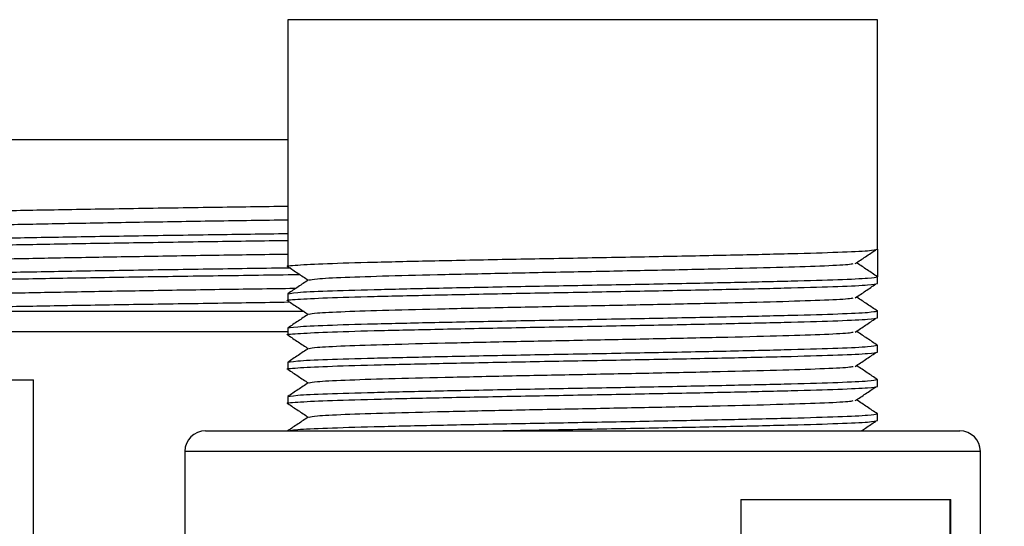
# Model space of a CAD drawing. Units: inches. Extents: x 0 to 117, y 0 to 94.
# Drawn here: x 26 to 27, y 42 to 42 of the extents above; entities that cross this region are included whole.
import ezdxf

# ---------------------------------------------------------------- set-up
doc = ezdxf.new("R2010")
doc.units = ezdxf.units.IN
doc.header["$MEASUREMENT"] = 0

msp = doc.modelspace()

# ---------------------------------------------------------------- linework, layer by layer
at = {"color": 7, "linetype": 'Continuous', "lineweight": 25}
for p, q in [((26.2219, 42.4689), (26.2219, 42.1089)), ((27.0819, 42.1339), (27.0819, 42.4689)), ((27.0819, 42.1339), (27.0819, 42.0939)), ((27.0819, 42.0839), (27.0819, 42.0939)), ((26.2219, 42.0689), (26.2219, 42.0589)), ((25.4819, 42.0434), (26.246, 42.0434)), ((27.0819, 42.0339), (27.0819, 42.0439)), ((26.2219, 42.0189), (26.2219, 42.0089)), ((27.0819, 41.9839), (27.0819, 41.9939)), ((26.2219, 41.9689), (26.2219, 41.9589)), ((25.5327, 41.9434), (25.8511, 41.9434)), ((25.8511, 41.5068), (25.8511, 41.9434)), ((27.0819, 41.9339), (27.0819, 41.9439)), ((26.2219, 41.9189), (26.2219, 41.9089)), ((27.0819, 41.8839), (27.0819, 41.8939)), ((26.1019, 41.8689), (27.2019, 41.8689)), ((26.0719, 41.8389), (26.0719, 41.5994)), ((27.2319, 38.3989), (27.2319, 41.8389)), ((26.8825, 41.7689), (27.1888, 41.7689)), ((26.8825, 41.7689), (26.8825, 40.2689)), ((27.1879, 40.2689), (27.1879, 41.7689)), ((27.1888, 40.2689), (27.1888, 41.7689))]:
    msp.add_line(p, q, dxfattribs=at)
at = {"color": 8, "linetype": 'Continuous', "lineweight": 25}
for p, q in [((27.0819, 42.4689), (26.2219, 42.4689)), ((26.2219, 42.2934), (25.6169, 42.2934)), ((26.2227, 42.0134), (25.4519, 42.0134)), ((27.2319, 41.8389), (26.0719, 41.8389))]:
    msp.add_line(p, q, dxfattribs=at)
at = {"color": 7, "linetype": 'Continuous', "lineweight": 25}
for centre, radius, start, end in [((27.6519, 42.2934), 2.035, 90, 180), ((26.1019, 41.8389), 0.03, 90, 180), ((27.2019, 41.8389), 0.03, 0, 90)]:
    msp.add_arc(centre, radius, start, end, dxfattribs=at)
for points, knots in [([(25.619, 42.1834), (25.6197, 42.1839), (25.6211, 42.1849), (25.654, 42.1865), (25.7109, 42.1884), (25.7897, 42.19), (25.8858, 42.1918), (25.9954, 42.1936), (26.11, 42.1953), (26.1856, 42.1964), (26.2219, 42.1969)], [0, 0, 0, 0, 0.099833, 0.230748, 0.361663, 0.489682, 0.619211, 0.750528, 0.88041, 1, 1, 1, 1]), ([(25.6494, 42.1636), (25.65, 42.1639), (25.6515, 42.1649), (25.682, 42.1665), (25.7356, 42.1684), (25.81, 42.17), (25.9007, 42.1718), (26.0042, 42.1736), (26.1137, 42.1754), (26.1863, 42.1765), (26.2219, 42.177)], [0, 0, 0, 0, 0.0902889, 0.2219218, 0.3535542, 0.4822776, 0.6125168, 0.7445539, 0.8751486, 1, 1, 1, 1]), ([(25.6169, 42.1434), (25.6184, 42.1439), (25.6219, 42.1449), (25.6538, 42.1465), (25.7109, 42.1484), (25.7896, 42.15), (25.8858, 42.1518), (25.9954, 42.1536), (26.11, 42.1553), (26.1856, 42.1564), (26.2219, 42.1569)], [0, 0, 0, 0, 0.099859, 0.23077, 0.361681, 0.489697, 0.619222, 0.750535, 0.880414, 1, 1, 1, 1]), ([(25.619, 42.1334), (25.6197, 42.1339), (25.6211, 42.1349), (25.654, 42.1365), (25.7109, 42.1384), (25.7897, 42.14), (25.8858, 42.1418), (25.9954, 42.1436), (26.11, 42.1453), (26.1856, 42.1464), (26.2219, 42.1469)], [0, 0, 0, 0, 0.099833, 0.230748, 0.361663, 0.489682, 0.619211, 0.750528, 0.88041, 1, 1, 1, 1]), ([(26.2233, 42.1087), (26.2228, 42.1088), (26.217, 42.1095), (26.2336, 42.1109), (26.2747, 42.1131), (26.3445, 42.1152), (26.4343, 42.1172), (26.5393, 42.1194), (26.6519, 42.1214), (26.7644, 42.1235), (26.8693, 42.1256), (26.9595, 42.1277), (27.0282, 42.1297), (27.0734, 42.1319), (27.079, 42.1332), (27.0819, 42.1339)], [0, 0, 0, 0, 0.008314, 0.090479, 0.17407, 0.256236, 0.3384, 0.421993, 0.504158, 0.586323, 0.669914, 0.752078, 0.834244, 0.917835, 1, 1, 1, 1]), ([(27.0495, 42.1131), (27.0545, 42.1164), (27.0645, 42.1231), (27.0744, 42.1298), (27.0794, 42.1331)], [0, 0, 0, 0, 0.499968, 1, 1, 1, 1]), ([(25.6494, 42.1136), (25.65, 42.1139), (25.6515, 42.1149), (25.682, 42.1165), (25.7356, 42.1184), (25.81, 42.12), (25.9007, 42.1218), (26.0042, 42.1236), (26.1137, 42.1254), (26.1863, 42.1265), (26.2219, 42.127)], [0, 0, 0, 0, 0.0902889, 0.2219218, 0.3535542, 0.4822776, 0.6125168, 0.7445539, 0.8751486, 1, 1, 1, 1]), ([(27.0818, 42.0938), (27.0768, 42.0972), (27.0669, 42.1038), (27.0569, 42.1105), (27.0519, 42.1138)], [0, 0, 0, 0, 0.500013, 1, 1, 1, 1]), ([(25.6169, 42.0934), (25.6184, 42.0939), (25.6219, 42.0949), (25.6538, 42.0965), (25.7109, 42.0984), (25.7896, 42.1), (25.8858, 42.1018), (25.9954, 42.1036), (26.1115, 42.1054), (26.1886, 42.1065), (26.2263, 42.107)], [0, 0, 0, 0, 0.099374, 0.229648, 0.359923, 0.487316, 0.616211, 0.746886, 0.876133, 1, 1, 1, 1]), ([(26.222, 42.1087), (26.227, 42.1054), (26.2369, 42.0988), (26.2468, 42.0922), (26.2517, 42.0889)], [0, 0, 0, 0, 0.505398, 1, 1, 1, 1]), ([(26.2533, 42.0891), (26.2557, 42.0897), (26.2609, 42.091), (26.3019, 42.0931), (26.3657, 42.0952), (26.4496, 42.0972), (26.5472, 42.0994), (26.6519, 42.1014), (26.7566, 42.1035), (26.8541, 42.1056), (26.9381, 42.1077), (27.0015, 42.1097), (27.0395, 42.1116), (27.0445, 42.1127), (27.0463, 42.1131)], [0, 0, 0, 0, 0.077356, 0.165458, 0.252055, 0.338652, 0.426753, 0.51335, 0.599947, 0.688046, 0.774643, 0.86124, 0.94934, 1, 1, 1, 1]), ([(25.619, 42.0834), (25.6197, 42.0839), (25.6211, 42.0849), (25.654, 42.0865), (25.7109, 42.0884), (25.7897, 42.09), (25.8857, 42.0918), (25.9956, 42.0936), (26.1119, 42.0954), (26.1953, 42.0965), (26.236, 42.0971), (26.2393, 42.0972)], [0, 0, 0, 0, 0.097919, 0.226324, 0.354729, 0.480294, 0.607339, 0.736138, 0.863531, 0.988901, 1, 1, 1, 1]), ([(26.2219, 42.0689), (26.2219, 42.0689), (26.2219, 42.0689), (26.2317, 42.0713), (26.2752, 42.0731), (26.3444, 42.0752), (26.4344, 42.0772), (26.5393, 42.0794), (26.6519, 42.0814), (26.7644, 42.0835), (26.8693, 42.0856), (26.9595, 42.0877), (27.0282, 42.0897), (27.0734, 42.0919), (27.079, 42.0932), (27.0819, 42.0939)], [0, 0, 0, 0, 0.000001, 0.082855, 0.167147, 0.250002, 0.332855, 0.417148, 0.500001, 0.582855, 0.667147, 0.75, 0.832854, 0.917147, 1, 1, 1, 1]), ([(26.252, 42.0891), (26.247, 42.0858), (26.237, 42.0791), (26.227, 42.0725), (26.222, 42.0691)], [0, 0, 0, 0, 0.4999638, 1, 1, 1, 1]), ([(25.6494, 42.0636), (25.65, 42.0639), (25.6515, 42.0649), (25.682, 42.0665), (25.7356, 42.0684), (25.81, 42.07), (25.9007, 42.0718), (26.0044, 42.0736), (26.1142, 42.0754), (26.1928, 42.0765), (26.2311, 42.0771), (26.2341, 42.0772)], [0, 0, 0, 0, 0.0889778, 0.2186991, 0.34842, 0.4752742, 0.603622, 0.7337418, 0.86244, 0.9890966, 1, 1, 1, 1]), ([(26.2233, 42.0587), (26.2228, 42.0588), (26.217, 42.0595), (26.2336, 42.0609), (26.2747, 42.0631), (26.3445, 42.0652), (26.4343, 42.0672), (26.5393, 42.0694), (26.6519, 42.0714), (26.7644, 42.0735), (26.8693, 42.0756), (26.9595, 42.0777), (27.0282, 42.0797), (27.0734, 42.0819), (27.079, 42.0832), (27.0819, 42.0839)], [0, 0, 0, 0, 0.008314, 0.090479, 0.17407, 0.256236, 0.3384, 0.421993, 0.504158, 0.586323, 0.669914, 0.752078, 0.834244, 0.917835, 1, 1, 1, 1]), ([(27.0495, 42.0631), (27.0545, 42.0664), (27.0645, 42.0731), (27.0744, 42.0798), (27.0794, 42.0831)], [0, 0, 0, 0, 0.49995, 1, 1, 1, 1]), ([(25.6169, 42.0434), (25.6184, 42.0439), (25.6219, 42.0449), (25.6538, 42.0465), (25.7109, 42.0484), (25.7896, 42.05), (25.8858, 42.0518), (25.9954, 42.0536), (26.1106, 42.0553), (26.1867, 42.0564), (26.2236, 42.057)], [0, 0, 0, 0, 0.099674, 0.230343, 0.361012, 0.48879, 0.618075, 0.749146, 0.878784, 1, 1, 1, 1]), ([(26.222, 42.0587), (26.227, 42.0554), (26.2369, 42.0488), (26.2468, 42.0422), (26.2517, 42.0389)], [0, 0, 0, 0, 0.505398, 1, 1, 1, 1]), ([(26.2533, 42.0391), (26.2557, 42.0397), (26.2609, 42.041), (26.3019, 42.0431), (26.3657, 42.0452), (26.4496, 42.0472), (26.5472, 42.0494), (26.6519, 42.0514), (26.7566, 42.0535), (26.8541, 42.0556), (26.9381, 42.0577), (27.0015, 42.0597), (27.0395, 42.0616), (27.0445, 42.0627), (27.0463, 42.0631)], [0, 0, 0, 0, 0.077356, 0.165458, 0.252055, 0.338652, 0.426753, 0.51335, 0.599947, 0.688046, 0.774642, 0.86124, 0.94934, 1, 1, 1, 1]), ([(27.0818, 42.0438), (27.0768, 42.0472), (27.0669, 42.0538), (27.0569, 42.0605), (27.0519, 42.0638)], [0, 0, 0, 0, 0.5000038, 1, 1, 1, 1]), ([(26.2219, 42.0189), (26.2219, 42.0189), (26.2219, 42.0189), (26.2317, 42.0213), (26.2752, 42.0231), (26.3444, 42.0252), (26.4344, 42.0272), (26.5393, 42.0294), (26.6519, 42.0314), (26.7644, 42.0335), (26.8693, 42.0356), (26.9595, 42.0377), (27.0282, 42.0397), (27.0729, 42.0419), (27.0786, 42.0432), (27.0813, 42.0438)], [0, 0, 0, 0, 0.000001, 0.083123, 0.167689, 0.250812, 0.333933, 0.4185, 0.501622, 0.584744, 0.669309, 0.752431, 0.835553, 0.920119, 1, 1, 1, 1]), ([(26.2233, 42.0087), (26.2228, 42.0088), (26.217, 42.0095), (26.2336, 42.0109), (26.2747, 42.0131), (26.3445, 42.0152), (26.4343, 42.0172), (26.5393, 42.0194), (26.6519, 42.0214), (26.7644, 42.0235), (26.8693, 42.0256), (26.9595, 42.0277), (27.0282, 42.0297), (27.0734, 42.0319), (27.079, 42.0332), (27.0819, 42.0339)], [0, 0, 0, 0, 0.008314, 0.090479, 0.17407, 0.256236, 0.3384, 0.421993, 0.504158, 0.586323, 0.669914, 0.752078, 0.834244, 0.917835, 1, 1, 1, 1]), ([(26.252, 42.0391), (26.247, 42.0358), (26.237, 42.0291), (26.227, 42.0225), (26.222, 42.0191)], [0, 0, 0, 0, 0.4999638, 1, 1, 1, 1]), ([(27.0495, 42.0131), (27.0545, 42.0164), (27.0645, 42.0231), (27.0744, 42.0298), (27.0794, 42.0331)], [0, 0, 0, 0, 0.49995, 1, 1, 1, 1]), ([(26.2533, 41.9891), (26.2557, 41.9897), (26.2609, 41.991), (26.3019, 41.9931), (26.3657, 41.9952), (26.4496, 41.9972), (26.5472, 41.9994), (26.6519, 42.0014), (26.7566, 42.0035), (26.8541, 42.0056), (26.9381, 42.0077), (27.0015, 42.0097), (27.0395, 42.0116), (27.0445, 42.0127), (27.0463, 42.0131)], [0, 0, 0, 0, 0.0773564, 0.1654581, 0.2520552, 0.3386517, 0.426753, 0.5133497, 0.5999465, 0.688046, 0.7746425, 0.8612404, 0.9493404, 1, 1, 1, 1]), ([(27.0818, 41.9938), (27.0768, 41.9972), (27.0669, 42.0038), (27.0569, 42.0105), (27.0519, 42.0138)], [0, 0, 0, 0, 0.5000038, 1, 1, 1, 1]), ([(26.222, 42.0087), (26.227, 42.0054), (26.2369, 41.9988), (26.2468, 41.9922), (26.2517, 41.9889)], [0, 0, 0, 0, 0.505416, 1, 1, 1, 1]), ([(26.2219, 41.9689), (26.2219, 41.9689), (26.2219, 41.9689), (26.2317, 41.9713), (26.2752, 41.9731), (26.3444, 41.9752), (26.4344, 41.9772), (26.5393, 41.9794), (26.6519, 41.9814), (26.7644, 41.9835), (26.8693, 41.9856), (26.9595, 41.9877), (27.0282, 41.9897), (27.0729, 41.9919), (27.0786, 41.9932), (27.0813, 41.9938)], [0, 0, 0, 0, 0.000001, 0.083123, 0.167689, 0.250812, 0.333933, 0.4185, 0.501622, 0.584744, 0.669309, 0.752431, 0.835553, 0.920119, 1, 1, 1, 1]), ([(26.252, 41.9891), (26.247, 41.9858), (26.237, 41.9791), (26.227, 41.9725), (26.222, 41.9691)], [0, 0, 0, 0, 0.499982, 1, 1, 1, 1]), ([(26.2233, 41.9587), (26.2228, 41.9588), (26.217, 41.9595), (26.2336, 41.9609), (26.2747, 41.9631), (26.3445, 41.9652), (26.4343, 41.9672), (26.5393, 41.9694), (26.6519, 41.9714), (26.7644, 41.9735), (26.8693, 41.9756), (26.9595, 41.9777), (27.0282, 41.9797), (27.0734, 41.9819), (27.079, 41.9832), (27.0819, 41.9839)], [0, 0, 0, 0, 0.008314, 0.090479, 0.17407, 0.256236, 0.3384, 0.421993, 0.504158, 0.586323, 0.669914, 0.752078, 0.834244, 0.917835, 1, 1, 1, 1]), ([(27.0495, 41.9631), (27.0545, 41.9664), (27.0645, 41.9731), (27.0744, 41.9798), (27.0794, 41.9831)], [0, 0, 0, 0, 0.49995, 1, 1, 1, 1]), ([(26.222, 41.9587), (26.227, 41.9554), (26.2369, 41.9488), (26.2468, 41.9422), (26.2517, 41.9389)], [0, 0, 0, 0, 0.505416, 1, 1, 1, 1]), ([(26.2533, 41.9391), (26.2557, 41.9397), (26.2609, 41.941), (26.3019, 41.9431), (26.3657, 41.9452), (26.4496, 41.9472), (26.5472, 41.9494), (26.6519, 41.9514), (26.7566, 41.9535), (26.8541, 41.9556), (26.9381, 41.9577), (27.0015, 41.9597), (27.0395, 41.9616), (27.0445, 41.9627), (27.0463, 41.9631)], [0, 0, 0, 0, 0.077356, 0.165458, 0.252055, 0.338652, 0.426753, 0.51335, 0.599947, 0.688046, 0.774642, 0.86124, 0.94934, 1, 1, 1, 1]), ([(27.0818, 41.9438), (27.0768, 41.9472), (27.0669, 41.9538), (27.0569, 41.9605), (27.0519, 41.9638)], [0, 0, 0, 0, 0.5000038, 1, 1, 1, 1]), ([(26.2219, 41.9189), (26.2219, 41.9189), (26.2219, 41.9189), (26.2317, 41.9213), (26.2752, 41.923), (26.3444, 41.9252), (26.4344, 41.9272), (26.5393, 41.9294), (26.6519, 41.9314), (26.7644, 41.9335), (26.8693, 41.9356), (26.9595, 41.9377), (27.0282, 41.9397), (27.0729, 41.9419), (27.0786, 41.9432), (27.0813, 41.9438)], [0, 0, 0, 0, 0.000001, 0.083123, 0.167688, 0.250812, 0.333933, 0.4185, 0.501622, 0.584744, 0.669309, 0.752431, 0.835553, 0.920119, 1, 1, 1, 1]), ([(26.2233, 41.9087), (26.2228, 41.9088), (26.217, 41.9095), (26.2336, 41.911), (26.2747, 41.9131), (26.3445, 41.9152), (26.4343, 41.9172), (26.5393, 41.9194), (26.6519, 41.9214), (26.7644, 41.9235), (26.8693, 41.9256), (26.9595, 41.9277), (27.0282, 41.9297), (27.0734, 41.9319), (27.079, 41.9332), (27.0819, 41.9339)], [0, 0, 0, 0, 0.008314, 0.090479, 0.17407, 0.256236, 0.3384, 0.421993, 0.504158, 0.586323, 0.669914, 0.752078, 0.834244, 0.917835, 1, 1, 1, 1]), ([(26.252, 41.9391), (26.247, 41.9358), (26.237, 41.9291), (26.227, 41.9225), (26.222, 41.9191)], [0, 0, 0, 0, 0.499982, 1, 1, 1, 1]), ([(27.0495, 41.9131), (27.0545, 41.9164), (27.0645, 41.9231), (27.0744, 41.9298), (27.0794, 41.9331)], [0, 0, 0, 0, 0.499959, 1, 1, 1, 1]), ([(26.2533, 41.8891), (26.2557, 41.8897), (26.2609, 41.891), (26.3019, 41.8931), (26.3657, 41.8952), (26.4496, 41.8972), (26.5472, 41.8994), (26.6519, 41.9014), (26.7566, 41.9035), (26.8541, 41.9056), (26.9381, 41.9077), (27.0015, 41.9097), (27.0395, 41.9116), (27.0445, 41.9127), (27.0463, 41.9131)], [0, 0, 0, 0, 0.077356, 0.165458, 0.252055, 0.338652, 0.426753, 0.51335, 0.599947, 0.688046, 0.774642, 0.86124, 0.94934, 1, 1, 1, 1]), ([(27.0818, 41.8938), (27.0768, 41.8972), (27.0669, 41.9038), (27.0569, 41.9105), (27.0519, 41.9138)], [0, 0, 0, 0, 0.5000038, 1, 1, 1, 1]), ([(26.222, 41.9087), (26.227, 41.9054), (26.2369, 41.8988), (26.2468, 41.8922), (26.2517, 41.8889)], [0, 0, 0, 0, 0.505407, 1, 1, 1, 1]), ([(26.2219, 41.8689), (26.2219, 41.8689), (26.2219, 41.8689), (26.2317, 41.8713), (26.2752, 41.873), (26.3444, 41.8752), (26.4344, 41.8772), (26.5393, 41.8794), (26.6519, 41.8814), (26.7644, 41.8835), (26.8693, 41.8856), (26.9595, 41.8877), (27.0282, 41.8897), (27.0729, 41.8919), (27.0786, 41.8932), (27.0813, 41.8938)], [0, 0, 0, 0, 0.000001, 0.083123, 0.167688, 0.250812, 0.333933, 0.4185, 0.501622, 0.584744, 0.669309, 0.752431, 0.835553, 0.920119, 1, 1, 1, 1]), ([(26.252, 41.8891), (26.247, 41.8858), (26.237, 41.8791), (26.227, 41.8725), (26.222, 41.8691)], [0, 0, 0, 0, 0.499982, 1, 1, 1, 1]), ([(26.5192, 41.8689), (26.5265, 41.8691), (26.5679, 41.8699), (26.6524, 41.8714), (26.7643, 41.8735), (26.8694, 41.8756), (26.9595, 41.8777), (27.0282, 41.8797), (27.0734, 41.8819), (27.079, 41.8832), (27.0819, 41.8839)], [0, 0, 0, 0, 0.0294979, 0.1674566, 0.3054153, 0.4457689, 0.5837275, 0.7216871, 0.8620414, 1, 1, 1, 1]), ([(27.0582, 41.8689), (27.0603, 41.8703), (27.0674, 41.875), (27.0744, 41.8798), (27.0794, 41.8831)], [0, 0, 0, 0, 0.294172, 1, 1, 1, 1])]:
    msp.add_open_spline(points, degree=3, knots=knots, dxfattribs=at)

doc.saveas('drawing.dxf')
